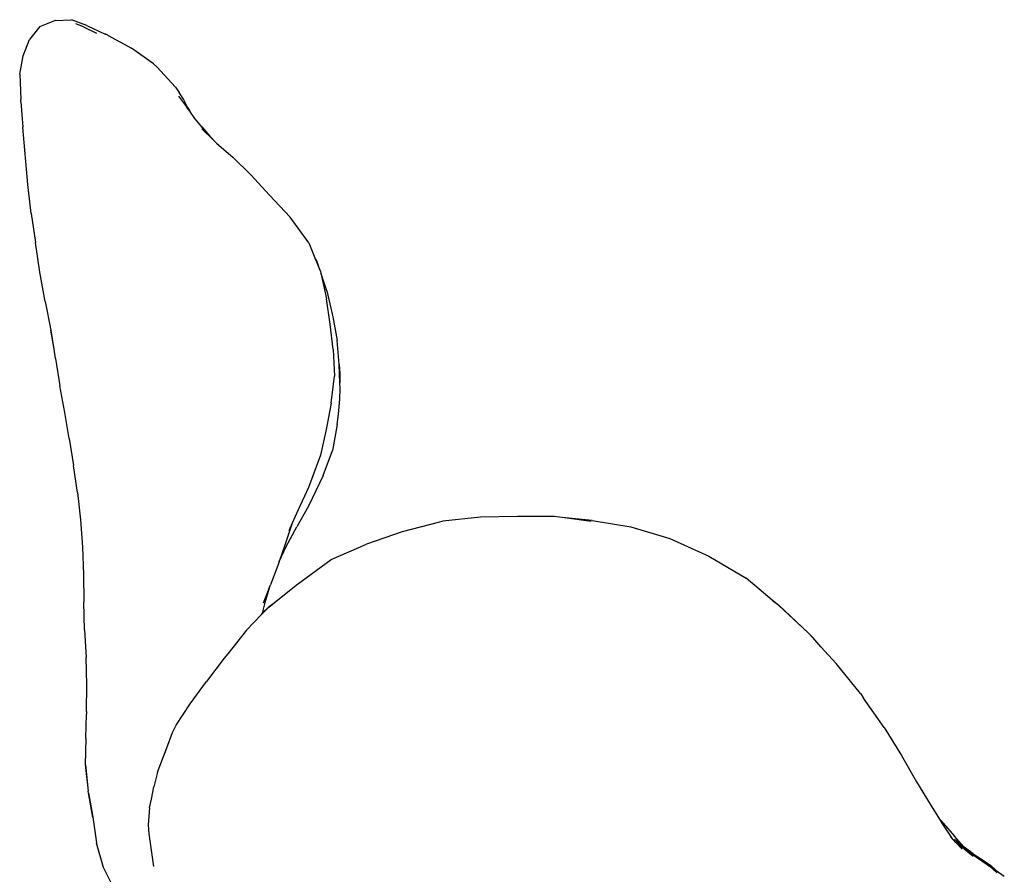
# Model space of a CAD drawing. Units: millimetres. Extents: x 3409 to 3935, y 1251 to 1667.
# Drawn here: x 3646 to 3710, y 1375 to 1431 of the extents above; entities that cross this region are included whole.
import ezdxf

# ---------------------------------------------------------------- set-up
doc = ezdxf.new("R2010")
doc.units = ezdxf.units.MM

msp = doc.modelspace()

# ---------------------------------------------------------------- linework, layer by layer
for p, q in [((3648.699, 1430.685), (3649.755, 1430.729)), ((3650.763, 1430.359), (3649.755, 1430.729)), ((3647.712, 1430.294), (3647.022, 1429.445)), ((3647.712, 1430.294), (3648.686, 1430.679)), ((3648.699, 1430.685), (3648.686, 1430.679)), ((3650.533, 1430.257), (3650.043, 1430.471)), ((3650.533, 1430.257), (3651.388, 1429.857)), ((3650.763, 1430.359), (3651.961, 1429.795)), ((3646.609, 1428.388), (3647.022, 1429.445)), ((3651.988, 1429.783), (3651.961, 1429.795)), ((3651.996, 1429.779), (3651.988, 1429.783)), ((3651.996, 1429.779), (3652.001, 1429.776)), ((3652.034, 1429.761), (3652.001, 1429.776)), ((3652.083, 1429.74), (3652.034, 1429.761)), ((3652.123, 1429.716), (3652.083, 1429.74)), ((3652.156, 1429.699), (3652.123, 1429.716)), ((3652.156, 1429.699), (3653.66, 1428.867)), ((3655.098, 1427.851), (3653.66, 1428.867)), ((3646.394, 1427.178), (3646.609, 1428.388)), ((3655.311, 1427.671), (3655.098, 1427.851)), ((3655.311, 1427.671), (3656.526, 1426.345)), ((3646.394, 1427.178), (3646.46, 1425.548)), ((3656.526, 1426.345), (3656.763, 1425.998)), ((3656.732, 1425.76), (3657.251, 1425.07)), ((3657.05, 1425.551), (3656.763, 1425.998)), ((3646.467, 1425.379), (3646.46, 1425.548)), ((3646.467, 1425.379), (3646.601, 1423.741)), ((3657.334, 1424.99), (3657.05, 1425.551)), ((3657.461, 1424.774), (3657.251, 1425.07)), ((3657.334, 1424.99), (3657.461, 1424.774)), ((3657.788, 1424.311), (3657.461, 1424.774)), ((3658.234, 1423.752), (3657.788, 1424.311)), ((3646.922, 1420.019), (3646.601, 1423.741)), ((3658.234, 1423.752), (3658.761, 1423.165)), ((3658.412, 1423.529), (3658.234, 1423.752)), ((3658.998, 1422.892), (3658.234, 1423.637)), ((3658.412, 1423.529), (3658.998, 1422.892)), ((3658.761, 1423.165), (3659.218, 1422.684)), ((3659.167, 1422.727), (3658.998, 1422.892)), ((3659.167, 1422.727), (3659.218, 1422.684)), ((3659.218, 1422.684), (3660.267, 1421.79)), ((3660.267, 1421.79), (3661.418, 1420.637)), ((3662.652, 1419.323), (3661.418, 1420.637)), ((3647.135, 1418.126), (3646.922, 1420.019)), ((3662.652, 1419.323), (3663.987, 1417.883)), ((3647.135, 1418.126), (3647.413, 1416.233)), ((3665.205, 1416.208), (3663.987, 1417.883)), ((3647.699, 1414.315), (3647.413, 1416.233)), ((3665.205, 1416.208), (3665.596, 1415.252)), ((3665.727, 1415.04), (3665.596, 1415.252)), ((3665.596, 1415.252), (3665.921, 1414.455)), ((3665.921, 1414.455), (3665.727, 1415.04)), ((3648.058, 1412.409), (3647.699, 1414.315)), ((3665.921, 1414.455), (3665.967, 1414.343)), ((3665.967, 1414.343), (3665.983, 1414.268)), ((3666.371, 1413.099), (3665.983, 1414.268)), ((3665.983, 1414.268), (3666.35, 1412.575)), ((3666.371, 1413.099), (3666.751, 1411.413)), ((3648.058, 1412.409), (3648.415, 1410.544)), ((3666.592, 1410.918), (3666.35, 1412.575)), ((3666.791, 1409.279), (3666.592, 1410.918)), ((3666.751, 1411.413), (3667.04, 1409.856)), ((3648.635, 1409.303), (3648.415, 1410.544)), ((3648.635, 1409.303), (3648.445, 1410.519)), ((3667.183, 1408.303), (3667.04, 1409.856)), ((3648.729, 1408.703), (3648.635, 1409.303)), ((3666.791, 1409.279), (3666.878, 1407.551)), ((3648.729, 1408.703), (3649.015, 1406.916)), ((3667.183, 1408.303), (3667.222, 1407.717)), ((3667.22, 1407.113), (3667.183, 1408.303)), ((3667.222, 1407.717), (3667.22, 1407.113)), ((3666.663, 1405.789), (3666.878, 1407.551)), ((3667.232, 1406.727), (3667.22, 1407.113)), ((3649.331, 1405.187), (3649.015, 1406.916)), ((3667.217, 1406.058), (3667.232, 1406.727)), ((3666.663, 1405.789), (3666.323, 1404.084)), ((3667.133, 1405.07), (3667.217, 1406.058)), ((3649.617, 1403.494), (3649.331, 1405.187)), ((3667.048, 1404.399), (3667.133, 1405.07)), ((3666.323, 1404.084), (3665.967, 1402.409)), ((3667.048, 1404.399), (3666.735, 1402.712)), ((3649.617, 1403.494), (3649.884, 1401.74)), ((3666.123, 1401.082), (3666.735, 1402.712)), ((3665.967, 1402.409), (3665.173, 1400.311)), ((3650.143, 1399.97), (3649.884, 1401.74)), ((3666.123, 1401.082), (3665.902, 1400.583)), ((3650.143, 1399.97), (3650.351, 1398.203)), ((3665.173, 1400.311), (3664.512, 1398.847)), ((3665.902, 1400.583), (3665.176, 1399.093)), ((3664.512, 1398.847), (3664.122, 1397.99)), ((3665.176, 1399.093), (3664.421, 1397.745)), ((3650.351, 1398.203), (3650.48, 1396.432)), ((3673.704, 1398.052), (3671.268, 1397.433)), ((3673.911, 1398.112), (3673.704, 1398.052)), ((3676.358, 1398.371), (3673.911, 1398.112)), ((3678.776, 1398.412), (3676.358, 1398.371)), ((3681.159, 1398.423), (3678.776, 1398.412)), ((3681.677, 1398.351), (3681.159, 1398.423)), ((3683.638, 1398.159), (3681.677, 1398.351)), ((3683.572, 1398.085), (3681.677, 1398.351)), ((3683.638, 1398.159), (3686.143, 1397.737)), ((3664.099, 1397.93), (3663.649, 1396.545)), ((3663.735, 1396.459), (3664.421, 1397.745)), ((3664.122, 1397.99), (3663.891, 1397.482)), ((3664.122, 1397.99), (3664.099, 1397.93)), ((3671.268, 1397.433), (3668.948, 1396.614)), ((3686.143, 1397.737), (3688.688, 1396.984)), ((3688.688, 1396.984), (3691.226, 1395.84)), ((3650.48, 1396.432), (3650.55, 1394.653)), ((3663.649, 1396.545), (3663.27, 1395.5)), ((3663.27, 1395.5), (3663.735, 1396.459)), ((3666.653, 1395.633), (3668.948, 1396.614)), ((3663.27, 1395.5), (3663.174, 1395.235)), ((3664.378, 1393.964), (3666.653, 1395.633)), ((3691.226, 1395.84), (3693.639, 1394.41)), ((3663.174, 1395.235), (3662.699, 1393.98)), ((3650.55, 1394.653), (3650.563, 1392.858)), ((3695.343, 1392.987), (3693.639, 1394.41)), ((3662.611, 1393.757), (3662.226, 1392.78)), ((3662.611, 1393.757), (3662.321, 1392.742)), ((3662.493, 1393.386), (3662.611, 1393.757)), ((3662.611, 1393.757), (3662.699, 1393.98)), ((3662.936, 1392.796), (3664.378, 1393.964)), ((3662.493, 1393.386), (3662.321, 1392.742)), ((3695.343, 1392.987), (3695.772, 1392.653)), ((3695.767, 1392.633), (3695.343, 1392.987)), ((3650.602, 1391.043), (3650.563, 1392.858)), ((3662.606, 1392.529), (3662.132, 1392.043)), ((3662.321, 1392.742), (3662.156, 1392.123)), ((3662.625, 1392.574), (3662.156, 1392.123)), ((3662.606, 1392.529), (3662.936, 1392.796)), ((3662.625, 1392.574), (3662.936, 1392.796)), ((3697.68, 1390.85), (3695.767, 1392.633)), ((3695.772, 1392.653), (3697.68, 1390.85)), ((3662.132, 1392.043), (3661.143, 1391.03)), ((3662.132, 1392.043), (3662.151, 1392.105)), ((3662.156, 1392.123), (3662.151, 1392.105)), ((3650.602, 1391.043), (3650.71, 1389.251)), ((3661.143, 1391.03), (3659.926, 1389.491)), ((3697.737, 1390.796), (3697.68, 1390.85)), ((3697.742, 1390.791), (3697.737, 1390.796)), ((3697.742, 1390.791), (3697.757, 1390.777)), ((3697.974, 1390.561), (3697.757, 1390.777)), ((3698.507, 1389.951), (3697.757, 1390.777)), ((3698.507, 1389.951), (3697.974, 1390.561)), ((3699.5, 1388.86), (3698.507, 1389.951)), ((3650.77, 1387.475), (3650.71, 1389.251)), ((3659.685, 1389.197), (3658.545, 1387.692)), ((3659.926, 1389.491), (3659.685, 1389.197)), ((3701.072, 1386.908), (3699.5, 1388.86)), ((3650.749, 1385.74), (3650.77, 1387.475)), ((3657.485, 1386.241), (3658.545, 1387.692)), ((3701.072, 1386.908), (3701.274, 1386.609)), ((3702.626, 1384.694), (3701.274, 1386.609)), ((3656.579, 1384.854), (3657.485, 1386.241)), ((3650.692, 1384.01), (3650.744, 1385.569)), ((3650.748, 1385.732), (3650.744, 1385.569)), ((3650.748, 1385.732), (3650.749, 1385.74)), ((3656.342, 1384.372), (3656.579, 1384.854)), ((3702.626, 1384.694), (3703.747, 1382.871)), ((3650.692, 1384.01), (3650.643, 1382.281)), ((3655.968, 1383.367), (3656.342, 1384.372)), ((3655.347, 1381.801), (3655.968, 1383.367)), ((3655.821, 1382.974), (3655.968, 1383.367)), ((3703.747, 1382.871), (3704.729, 1381.164)), ((3650.643, 1382.281), (3650.845, 1380.564)), ((3650.665, 1382.261), (3650.845, 1380.564)), ((3655.347, 1381.801), (3655.117, 1380.835)), ((3654.973, 1380.046), (3655.117, 1380.835)), ((3704.729, 1381.164), (3705.613, 1379.701)), ((3650.845, 1380.564), (3650.847, 1380.549)), ((3650.848, 1380.542), (3650.847, 1380.549)), ((3650.864, 1380.453), (3650.848, 1380.542)), ((3650.864, 1380.453), (3651.14, 1378.871)), ((3651.153, 1378.847), (3650.864, 1380.453)), ((3654.836, 1379.468), (3654.752, 1378.371)), ((3654.836, 1379.468), (3654.973, 1380.046)), ((3705.613, 1379.701), (3706.212, 1378.734)), ((3651.14, 1378.871), (3651.382, 1377.201)), ((3654.752, 1378.371), (3654.791, 1377.783)), ((3706.31, 1378.639), (3706.212, 1378.734)), ((3706.212, 1378.734), (3706.37, 1378.479)), ((3706.31, 1378.639), (3707.201, 1377.631)), ((3706.37, 1378.479), (3706.984, 1377.555)), ((3654.791, 1377.783), (3655.095, 1375.647)), ((3707.288, 1377.223), (3706.984, 1377.555)), ((3706.984, 1377.555), (3707.03, 1377.486)), ((3707.795, 1376.94), (3707.201, 1377.631)), ((3651.382, 1377.201), (3651.392, 1377.177)), ((3651.834, 1375.592), (3651.392, 1377.177)), ((3707.195, 1377.431), (3707.795, 1376.94)), ((3707.696, 1376.776), (3707.288, 1377.223)), ((3707.658, 1376.94), (3707.288, 1377.223)), ((3707.658, 1376.94), (3708.417, 1376.478)), ((3707.823, 1376.814), (3707.658, 1376.94)), ((3707.795, 1376.94), (3707.818, 1376.921)), ((3708.417, 1376.478), (3707.818, 1376.921)), ((3707.823, 1376.814), (3708.419, 1376.338)), ((3707.823, 1376.814), (3708.229, 1376.528)), ((3708.229, 1376.528), (3708.635, 1376.274)), ((3708.417, 1376.478), (3709.022, 1376.095)), ((3708.635, 1376.274), (3709.031, 1375.99)), ((3709.022, 1376.095), (3709.533, 1375.745)), ((3709.031, 1375.99), (3709.179, 1375.911)), ((3709.031, 1375.99), (3709.321, 1375.782)), ((3709.366, 1375.776), (3709.179, 1375.911)), ((3709.401, 1375.741), (3709.321, 1375.782)), ((3709.321, 1375.782), (3709.43, 1375.704)), ((3709.366, 1375.776), (3709.372, 1375.774)), ((3709.372, 1375.774), (3709.376, 1375.771)), ((3709.376, 1375.771), (3709.394, 1375.764)), ((3709.549, 1375.65), (3709.394, 1375.764)), ((3709.524, 1375.662), (3709.401, 1375.741)), ((3709.736, 1375.454), (3709.43, 1375.704)), ((3709.524, 1375.662), (3709.526, 1375.66)), ((3709.58, 1375.619), (3709.526, 1375.66)), ((3709.533, 1375.745), (3709.897, 1375.404)), ((3709.554, 1375.646), (3709.549, 1375.65)), ((3709.554, 1375.646), (3709.573, 1375.632)), ((3709.58, 1375.619), (3709.573, 1375.632)), ((3709.573, 1375.632), (3709.686, 1375.553)), ((3709.58, 1375.619), (3709.6, 1375.607)), ((3652.344, 1374.598), (3651.834, 1375.592)), ((3709.6, 1375.607), (3709.65, 1375.571)), ((3709.65, 1375.571), (3709.695, 1375.54)), ((3709.686, 1375.553), (3709.695, 1375.54)), ((3709.695, 1375.54), (3709.708, 1375.533)), ((3709.708, 1375.533), (3709.712, 1375.531)), ((3709.712, 1375.531), (3709.721, 1375.528)), ((3709.721, 1375.528), (3709.897, 1375.404)), ((3709.736, 1375.454), (3709.98, 1375.276)), ((3709.897, 1375.404), (3710.435, 1375.024))]:
    msp.add_line(p, q)

doc.saveas('drawing.dxf')
